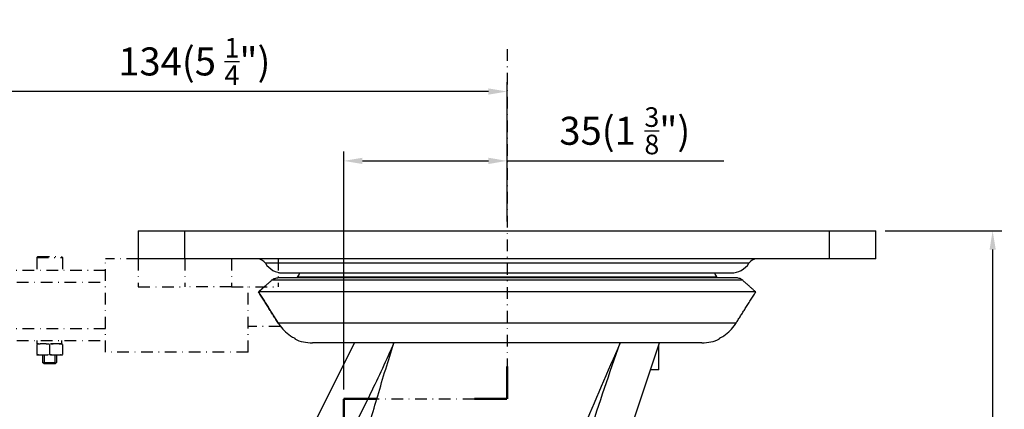
# Model space of a CAD drawing. Units: millimetres. Extents: x -1 to 4010, y 0 to 594.
# Drawn here: x 2056 to 2267, y 256 to 340 of the extents above; entities that cross this region are included whole.
import ezdxf

# ---------------------------------------------------------------- set-up
doc = ezdxf.new("R2010")
doc.units = ezdxf.units.MM
doc.header["$LTSCALE"] = 5
doc.linetypes.add('DASHDOT', pattern=[1, 0.5, -0.25, 0, -0.25])
doc.layers.get('0').update_dxf_attribs({"color": 3})
for name, color, linetype in [('CL', 1, 'DASHDOT'), ('외형선(ISO)', 3, 'Continuous'), ('좁은 외형선(ISO)', 3, 'Continuous')]:
    doc.layers.add(name, color=color, linetype=linetype)
doc.styles.add('DIM TEXT STYLE', font='romans.shx', dxfattribs={"oblique": 15, "bigfont": 'whgtxt.shx'})
doc.dimstyles.new('GDOK$0', dxfattribs={"dimscale": 2, "dimtxt": 2, "dimasz": 2, "dimexe": 1, "dimexo": 1, "dimtad": 1, "dimdsep": 46, "dimtxsty": 'DIM TEXT STYLE', "dimcen": 0, "dimclrd": 1, "dimclre": 1, "dimclrt": 4, "dimadec": 0, "dimazin": 0, "dimtm": 1e-09, "dimtfac": 0.5, "dimtmove": 0, "dimatfit": 3, "dimfxl": 0, "dimfrac": 2, "dimtolj": 1, "dimarcsym": 0})

# ---------------------------------------------------------------- blocks, each defined once
blk = doc.blocks.new('*D50')
at = {"color": 1, "linetype": 'ByBlock', "lineweight": -2}
for p, q in [((2241.58, 294.71), (2266.58, 294.71)), ((2264.58, 290.71), (2264.58, 108.71)), ((2127.58, 104.71), (2266.58, 104.71))]:
    blk.add_line(p, q, dxfattribs=at)
at = {"color": 1}
for points in [[(2263.92, 290.71), (2265.25, 290.71), (2264.58, 294.71)], [(2263.92, 108.71), (2265.25, 108.71), (2264.58, 104.71)]]:
    blk.add_solid(points, dxfattribs=at)
at = {"color": 4, "insert": (2258.13, 199.71), "char_height": 6, "attachment_point": 5, "rotation": 90, "style": 'DIM TEXT STYLE'}
blk.add_mtext('\\A1;190(7 {\\H0.7x;\\S1/2;}")', dxfattribs=at)
blk = doc.blocks.new('*D51')
at = {"color": 1, "linetype": 'ByBlock', "lineweight": -2}
for p, q in [((2125.58, 260.71), (2125.58, 311.71)), ((2160.58, 296.71), (2160.58, 311.71)), ((2129.58, 309.71), (2156.58, 309.71)), ((2160.58, 309.71), (2206.99, 309.71))]:
    blk.add_line(p, q, dxfattribs=at)
at = {"color": 1}
for points in [[(2129.58, 310.38), (2129.58, 309.04), (2125.58, 309.71)], [(2156.58, 310.38), (2156.58, 309.04), (2160.58, 309.71)]]:
    blk.add_solid(points, dxfattribs=at)
at = {"color": 4, "insert": (2185.79, 316.16), "char_height": 6, "attachment_point": 5, "style": 'DIM TEXT STYLE'}
blk.add_mtext('\\A1;35(1 {\\H0.7x;\\S3/8;}")', dxfattribs=at)
blk = doc.blocks.new('*D52')
at = {"color": 1, "linetype": 'ByBlock', "lineweight": -2}
for p, q in [((2026.58, 288.21), (2026.58, 326.57)), ((2160.58, 296.71), (2160.58, 326.57)), ((2156.58, 324.57), (2030.58, 324.57))]:
    blk.add_line(p, q, dxfattribs=at)
at = {"color": 1}
for points in [[(2030.58, 325.24), (2030.58, 323.9), (2026.58, 324.57)], [(2156.58, 325.24), (2156.58, 323.9), (2160.58, 324.57)]]:
    blk.add_solid(points, dxfattribs=at)
at = {"color": 4, "insert": (2093.58, 331.02), "char_height": 6, "attachment_point": 5, "style": 'DIM TEXT STYLE'}
blk.add_mtext('\\A1;134(5 {\\H0.7x;\\S1/4;}")', dxfattribs=at)

msp = doc.modelspace()

# ---------------------------------------------------------------- linework, layer by layer
at = {"color": 1, "linetype": 'DASHDOT'}
msp.add_line((2065.332, 289.011), (2065.332, 286.211), dxfattribs=at)
at = {"const_width": 0.5}
for points in [[(2160.582, 258.711), (2160.582, 265.711)], [(2125.582, 258.711), (2125.582, 251.711)], [(2125.582, 258.711), (2132.582, 258.711)], [(2160.582, 258.711), (2153.582, 258.711)]]:
    msp.add_lwpolyline(points, dxfattribs=at)
at = {"layer": 'CL', "lineweight": -3}
for p in [(2160.582, 333.666), (2125.582, 258.711)]:
    msp.add_line(p, (2160.582, 258.711), dxfattribs=at)
at = {"layer": 'CL', "lineweight": -3, "ltscale": 1.2}
msp.add_line((2125.582, 99.711), (2125.582, 258.711), dxfattribs=at)
at = {"layer": '외형선(ISO)'}
for p, q in [((2081.582, 294.711), (2091.582, 294.711)), ((2081.582, 294.711), (2081.582, 288.711)), ((2091.582, 294.711), (2229.582, 294.711)), ((2229.582, 294.711), (2239.582, 294.711)), ((2239.582, 288.711), (2239.582, 294.711)), ((2091.582, 288.711), (2081.582, 288.711)), ((2229.582, 288.711), (2091.582, 288.711)), ((2239.582, 288.711), (2229.582, 288.711)), ((2112.592, 285.69), (2208.572, 285.69)), ((2209.708, 284.63), (2111.456, 284.63)), ((2213.826, 281.634), (2107.338, 281.634)), ((2115.082, 271.709), (2115.082, 271.547)), ((2127.898, 270.711), (2118.87, 270.711)), ((2119.169, 253.221), (2127.898, 270.711)), ((2136.328, 270.711), (2127.898, 270.711)), ((2184.762, 270.711), (2136.328, 270.711)), ((2179.447, 229.308), (2193.191, 270.711)), ((2193.191, 270.711), (2184.762, 270.711)), ((2193.082, 264.911), (2193.082, 270.381)), ((2202.294, 270.711), (2193.191, 270.711)), ((2206.082, 271.547), (2206.082, 271.709)), ((2193.082, 264.911), (2191.266, 264.911))]:
    msp.add_line(p, q, dxfattribs=at)
at = {"layer": '외형선(ISO)', "color": 1, "linetype": 'DASHDOT'}
for p, q in [((2060.032, 289.211), (2059.832, 289.011)), ((2059.832, 289.011), (2065.332, 289.011)), ((2059.832, 289.011), (2059.832, 286.211)), ((2060.032, 289.211), (2065.132, 289.211)), ((2065.132, 289.211), (2065.332, 289.011)), ((2081.582, 288.711), (2074.582, 288.711)), ((2074.582, 268.711), (2074.582, 288.711)), ((2081.582, 288.711), (2081.582, 282.711)), ((2111.566, 288.711), (2111.566, 282.711)), ((2074.582, 286.211), (2030.082, 286.211)), ((2081.582, 282.711), (2091.582, 282.711)), ((2101.566, 282.711), (2091.582, 282.711)), ((2101.566, 282.711), (2111.566, 282.711)), ((2105.082, 268.711), (2105.082, 282.711)), ((2112.056, 274.211), (2105.082, 274.211)), ((2030.082, 271.211), (2074.582, 271.211)), ((2059.882, 270.511), (2059.832, 270.498)), ((2059.832, 270.384), (2059.832, 268.238)), ((2065.282, 270.511), (2059.882, 270.511)), ((2059.932, 270.511), (2059.932, 271.211)), ((2062.582, 270.384), (2062.582, 268.238)), ((2065.232, 270.511), (2065.232, 271.211)), ((2065.282, 270.511), (2065.332, 270.498)), ((2065.332, 270.384), (2065.332, 268.238)), ((2059.882, 268.111), (2059.832, 268.124)), ((2065.282, 268.111), (2059.882, 268.111)), ((2061.082, 268.111), (2061.082, 266.511)), ((2064.082, 268.111), (2064.082, 266.511)), ((2065.282, 268.111), (2065.332, 268.124)), ((2105.082, 268.711), (2074.582, 268.711)), ((2061.082, 266.511), (2064.082, 266.511)), ((2061.382, 266.211), (2061.082, 266.511)), ((2063.782, 266.211), (2061.382, 266.211)), ((2063.782, 266.211), (2064.082, 266.511))]:
    msp.add_line(p, q, dxfattribs=at)
at = {"layer": '외형선(ISO)'}
for centre, radius, start, end in [((2107.101, 286.711), 2, 32.35968, 90), ((2112.592, 290.19), 4.5, 212.35968, 270), ((2208.572, 290.19), 4.5, 270, 327.64032), ((2214.063, 286.711), 2, 90, 147.64032), ((2112.592, 290.19), 4.5, 256.82255, 270), ((2115.187, 284.974), 0.5, 316.5741, 335.09254), ((2115.187, 284.974), 0.5, 316.5741, 335.09254), ((2121.082, 282.236), 6, 144.8518, 155.09254), ((2200.082, 282.236), 6, 24.90746, 35.1482), ((2205.977, 284.974), 0.5, 204.90746, 223.4259), ((2118.87, 279.711), 9, 245.11108, 270), ((2202.294, 279.711), 9, 270, 294.88892)]:
    msp.add_arc(centre, radius, start, end, dxfattribs=at)
for points, weights in [([(2107.338, 281.634), (2108.76, 282.908), (2110.11, 284.116)], [1, 1.00035326872, 1]), ([(2108.541, 282.711), (2107.946, 282.179), (2107.338, 281.634)], [1.00017291172, 1.00015099114, 1]), ([(2213.826, 281.634), (2212.403, 282.908), (2211.054, 284.116)], [1, 1.00035326872, 1]), ([(2107.338, 281.634), (2109.527, 278.15), (2111.545, 274.941)], [1, 1.0008373547, 1]), ([(2111.545, 274.941), (2109.527, 278.15), (2107.338, 281.634)], [1, 1.00083735478, 1]), ([(2209.619, 274.941), (2211.637, 278.15), (2213.826, 281.634)], [1, 1.00083735478, 1])]:
    msp.add_rational_spline(points, weights, degree=2, dxfattribs=at)
for points, knots in [([(2110.11, 284.116), (2110.275, 284.264), (2110.487, 284.396), (2110.914, 284.572), (2111.207, 284.63), (2111.456, 284.63)], [0.15851698, 0.15851698, 0.15851698, 0.15851698, 0.22243738, 0.22243738, 0.29708745, 0.29708745, 0.29708745, 0.29708745]), ([(2211.054, 284.116), (2210.889, 284.264), (2210.676, 284.396), (2210.25, 284.572), (2209.957, 284.63), (2209.708, 284.63)], [0.15851698, 0.15851698, 0.15851698, 0.15851698, 0.22243738, 0.22243738, 0.29708745, 0.29708745, 0.29708745, 0.29708745]), ([(2111.545, 274.941), (2111.592, 274.866), (2111.64, 274.792), (2112.027, 274.216), (2112.419, 273.748), (2113.208, 272.962), (2113.679, 272.571), (2114.477, 272.04), (2114.779, 271.864), (2115.082, 271.709)], [0.47495564, 0.47495564, 0.47495564, 0.47495564, 0.49925821, 0.49925821, 0.66601428, 0.66601428, 0.83351794, 0.83351794, 0.92965297, 0.92965297, 0.92965297, 0.92965297]), ([(2206.082, 271.709), (2206.385, 271.864), (2206.687, 272.04), (2207.485, 272.571), (2207.956, 272.962), (2208.745, 273.748), (2209.137, 274.216), (2209.524, 274.792), (2209.572, 274.866), (2209.619, 274.941)], [4.42620588, 4.42620588, 4.42620588, 4.42620588, 4.52234091, 4.52234091, 4.68984457, 4.68984457, 4.85660064, 4.85660064, 4.88090322, 4.88090322, 4.88090322, 4.88090322])]:
    msp.add_open_spline(points, degree=3, knots=knots, dxfattribs=at)
at = {"layer": '외형선(ISO)', "color": 1, "linetype": 'DASHDOT'}
for points in [[(2062.582, 270.384), (2061.207, 270.596), (2059.832, 270.384)], [(2065.332, 270.384), (2063.957, 270.596), (2062.582, 270.384)], [(2059.832, 268.238), (2061.207, 268.026), (2062.582, 268.238)], [(2062.582, 268.238), (2063.957, 268.026), (2065.332, 268.238)]]:
    msp.add_rational_spline(points, [1.05477639804, 1.21795087469, 1.05477639804], degree=2, dxfattribs=at)
at = {"layer": '좁은 외형선(ISO)'}
for p, q in [((2091.582, 288.711), (2091.582, 294.711)), ((2229.582, 294.711), (2229.582, 288.711)), ((2212.373, 287.781), (2108.791, 287.781)), ((2205.524, 284.763), (2115.64, 284.763)), ((2211.054, 284.116), (2110.11, 284.116)), ((2209.619, 274.941), (2111.545, 274.941))]:
    msp.add_line(p, q, dxfattribs=at)
at = {"layer": '좁은 외형선(ISO)', "color": 1, "linetype": 'DASHDOT'}
for p, q in [((2091.582, 288.711), (2091.582, 282.711)), ((2101.566, 288.711), (2101.566, 282.711)), ((2030.082, 283.711), (2074.582, 283.711)), ((2074.582, 273.711), (2030.082, 273.711)), ((2061.383, 268.111), (2061.383, 266.211)), ((2063.781, 266.211), (2063.781, 268.111))]:
    msp.add_line(p, q, dxfattribs=at)
at = {"layer": '좁은 외형선(ISO)'}
for points, knots in [([(2136.328, 270.711), (2134.718, 267.046), (2133.032, 263.393), (2129.583, 256.306), (2127.823, 252.872), (2126.08, 249.454)], [-0.0061399, -0.0061399, -0.0061399, -0.0061399, 1.1850355, 1.1850355, 2.3175956, 2.3175956, 2.3175956, 2.3175956]), ([(2129.733, 248.575), (2130.763, 252.185), (2131.797, 255.791), (2133.982, 263.172), (2135.135, 266.947), (2136.328, 270.711)], [-2.3175956, -2.3175956, -2.3175956, -2.3175956, -1.1850355, -1.1850355, 0.0061399, 0.0061399, 0.0061399, 0.0061399]), ([(2184.762, 270.711), (2182.1, 264.452), (2179.404, 258.209), (2173.968, 245.743), (2171.228, 239.519), (2168.491, 233.291)], [-0.0046249, -0.0046249, -0.0046249, -0.0046249, 2.0394698, 2.0394698, 4.0835646, 4.0835646, 4.0835646, 4.0835646]), ([(2171.903, 231.697), (2174.014, 238.202), (2176.092, 244.733), (2180.342, 257.761), (2182.517, 264.254), (2184.762, 270.711)], [-4.0835646, -4.0835646, -4.0835646, -4.0835646, -2.0394698, -2.0394698, 0.0046249, 0.0046249, 0.0046249, 0.0046249])]:
    msp.add_open_spline(points, degree=3, knots=knots, dxfattribs=at)

# ---------------------------------------------------------------- dimensions: what is measured, and where the dimension line sits
for base, p1, p2, text, override, picture, middle in [((2026.582, 324.571), (2160.582, 294.711), (2026.582, 286.211), '<>(5 {\\H0.7x;\\S1#4;}")', {"dimtxt": 3, "dimarcsym": 1}, '*D52', (2093.582, 331.021)), ((2160.582, 309.711), (2125.582, 258.711), (2160.582, 294.711), '<>(1 {\\H0.7x;\\S3#8;}")', {"dimtxt": 3, "dimpost": '', "dimarcsym": 1}, '*D51', (2185.788, 316.161))]:
    dim = msp.add_linear_dim(base=base, p1=p1, p2=p2, text=text, dimstyle='GDOK$0', override=override)
    dim.commit()
    dim.dimension.update_dxf_attribs({"geometry": picture, "text_midpoint": middle})
dim = msp.add_linear_dim(base=(2264.582, 104.711), p1=(2239.582, 294.711), p2=(2125.582, 104.711), angle=90, text='<>(7 {\\H0.7x;\\S1#2;}")', dimstyle='GDOK$0', override={"dimtxt": 3, "dimpost": '', "dimarcsym": 1})
dim.commit()
dim.dimension.update_dxf_attribs({"geometry": '*D50', "text_midpoint": (2258.132, 199.711)})

doc.saveas('drawing.dxf')
